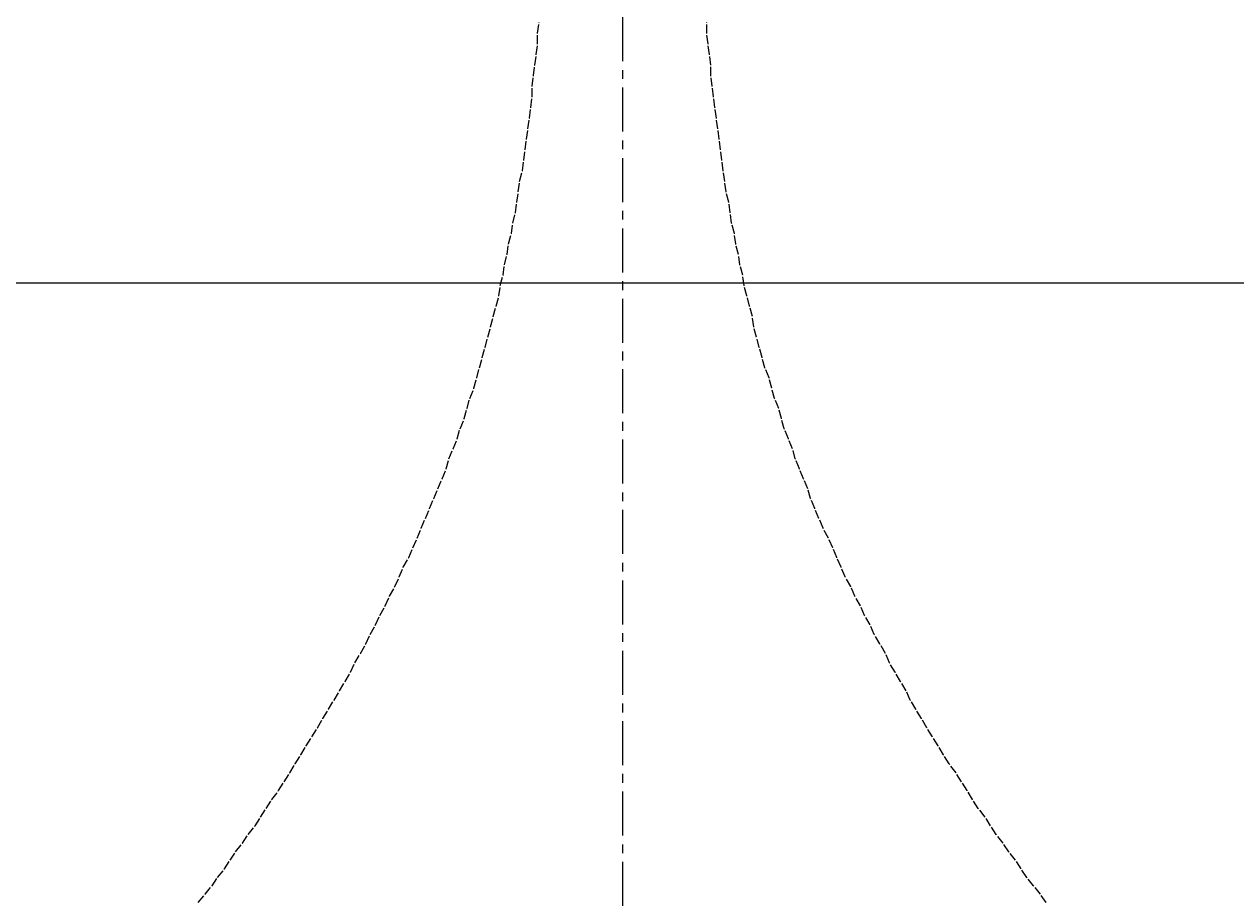
# Model space of a CAD drawing. Extents: x 21026 to 25226, y 140 to 3110.
# Drawn here: x 22287 to 22374, y 1465 to 1528 of the extents above; entities that cross this region are included whole.
import ezdxf

# ---------------------------------------------------------------- set-up
doc = ezdxf.new("R2010")
doc.units = 0
doc.header["$LTSCALE"] = 0.1
doc.linetypes.add('CENTER', pattern=[50.8, 31.75, -6.35, 6.35, -6.35])
doc.linetypes.add('CENTER1', pattern=[10, 6.25, -1.25, 1.25, -1.25])
doc.layers.get('0').update_dxf_attribs({"linetype": 'CONTINUOUS'})
doc.layers.get('DEFPOINTS').update_dxf_attribs({"linetype": 'CONTINUOUS'})
for name, color, linetype in [('中心線', 1, 'CENTER1'), ('寸法線', 3, 'CONTINUOUS'), ('文字', 4, 'CONTINUOUS')]:
    doc.layers.add(name, color=color, linetype=linetype)
doc.styles.add('JAPANESE', font='romans.shx', dxfattribs={"bigfont": 'bigfont.shx'})
doc.dimstyles.get("Standard").update_dxf_attribs({"dimtxt": 0.18, "dimasz": 0.18, "dimexe": 0.18, "dimexo": 0.0625, "dimgap": 0.09, "dimtad": 0, "dimtih": 1, "dimtoh": 1, "dimzin": 0, "dimcen": 0.09, "dimazin": 3, "dimtfac": 1, "dimtofl": 0, "dimtmove": 0, "dimatfit": 3})

# ---------------------------------------------------------------- blocks, each defined once
blk = doc.blocks.new('_OPEN30')
at = {"color": 0, "linetype": 'BYBLOCK'}
for p, q in [((-1, 0.2679), (0, 0)), ((0, 0), (-1, -0.2679)), ((0, 0), (-1, 0))]:
    blk.add_line(p, q, dxfattribs=at)
blk = doc.blocks.new('*U89')
at = {"layer": '寸法線', "color": 0, "style": 'JAPANESE'}
blk.add_text('300', height=25, rotation=90, dxfattribs=at).set_placement((22814.842, 1413.179))
blk = doc.blocks.new('*D70')
at = {"layer": 'DEFPOINTS', "color": 0}
for p in [(22329.928, 1598.894), (22504.928, 1298.894), (22824.842, 1298.894)]:
    blk.add_point(p, dxfattribs=at)
at = {"layer": '寸法線', "color": 0}
for p, q in [((22349.928, 1598.894), (22824.842, 1598.894)), ((22824.842, 1573.894), (22824.842, 1323.894)), ((22524.928, 1298.894), (22824.842, 1298.894))]:
    blk.add_line(p, q, dxfattribs=at)
at = {"layer": '寸法線', "color": 0, "xscale": 25, "yscale": 25, "zscale": 25}
for p, rotation in [((22824.842, 1598.894), 90), ((22824.842, 1298.894), 270)]:
    blk.add_blockref('_OPEN30', p, dxfattribs=dict(at, rotation=rotation))
at = {"layer": '文字'}
blk.add_blockref('*U89', (0, 0), dxfattribs=at)

msp = doc.modelspace()

# ---------------------------------------------------------------- linework, layer by layer
msp.add_line((21756.537, 1508.894), (23032.537, 1508.894))
at = {"layer": '中心線', "linetype": 'CENTER'}
msp.add_line((22329.928, 1898.894), (22329.928, 699.007), dxfattribs=at)
at = {"layer": '中心線'}
for points in [[(22299.3, 1464.16, 0), (22299.8, 1464.76, 0), (22300.3, 1465.37, 0), (22300.7, 1465.98, 0), (22301.2, 1466.59, 0), (22301.6, 1467.21, 0), (22302, 1467.83, 0), (22302.5, 1468.45, 0), (22302.9, 1469.07, 0), (22303.4, 1469.7, 0), (22303.8, 1470.33, 0), (22304.2, 1470.96, 0), (22304.6, 1471.6, 0), (22305.1, 1472.24, 0), (22305.5, 1472.88, 0), (22305.9, 1473.52, 0), (22306.3, 1474.17, 0), (22306.7, 1474.82, 0), (22307.1, 1475.47, 0), (22307.5, 1476.13, 0), (22307.9, 1476.78, 0), (22308.3, 1477.44, 0), (22308.7, 1478.11, 0), (22309.1, 1478.77, 0), (22309.5, 1479.44, 0), (22309.9, 1480.11, 0), (22310.3, 1480.79, 0), (22310.6, 1481.46, 0), (22311, 1482.14, 0), (22311.4, 1482.83, 0), (22311.7, 1483.51, 0), (22312.1, 1484.2, 0), (22312.4, 1484.88, 0), (22312.8, 1485.57, 0), (22313.1, 1486.27, 0), (22313.5, 1486.96, 0), (22313.8, 1487.66, 0), (22314.1, 1488.36, 0), (22314.5, 1489.06, 0), (22314.8, 1489.77, 0), (22315.1, 1490.47, 0), (22315.4, 1491.18, 0), (22315.7, 1491.89, 0), (22316, 1492.6, 0), (22316.3, 1493.32, 0), (22316.6, 1494.03, 0), (22316.9, 1494.75, 0), (22317.2, 1495.47, 0), (22317.4, 1496.19, 0), (22317.7, 1496.91, 0), (22318, 1497.64, 0), (22318.2, 1498.36, 0), (22318.5, 1499.09, 0), (22318.7, 1499.82, 0), (22318.9, 1500.55, 0), (22319.2, 1501.28, 0), (22319.4, 1502.02, 0), (22319.6, 1502.75, 0), (22319.8, 1503.49, 0), (22320, 1504.23, 0), (22320.2, 1504.97, 0), (22320.4, 1505.71, 0), (22320.6, 1506.45, 0), (22320.8, 1507.2, 0), (22321, 1507.94, 0), (22321.1, 1508.69, 0), (22321.3, 1509.44, 0), (22321.4, 1510.18, 0), (22321.6, 1510.93, 0), (22321.7, 1511.69, 0), (22321.9, 1512.44, 0), (22322, 1513.19, 0), (22322.2, 1513.94, 0), (22322.3, 1514.7, 0), (22322.4, 1515.46, 0), (22322.5, 1516.21, 0), (22322.7, 1516.97, 0), (22322.8, 1517.73, 0), (22322.9, 1518.49, 0), (22323, 1519.25, 0), (22323.1, 1520.01, 0), (22323.2, 1520.78, 0), (22323.3, 1521.54, 0), (22323.4, 1522.31, 0), (22323.4, 1523.07, 0), (22323.5, 1523.84, 0), (22323.6, 1524.6, 0), (22323.7, 1525.37, 0), (22323.8, 1526.14, 0), (22323.8, 1526.91, 0), (22323.9, 1527.68, 0)], [(22360.5, 1464.16, 0), (22360.1, 1464.76, 0), (22359.6, 1465.37, 0), (22359.1, 1465.98, 0), (22358.7, 1466.59, 0), (22358.3, 1467.21, 0), (22357.8, 1467.83, 0), (22357.4, 1468.45, 0), (22356.9, 1469.07, 0), (22356.5, 1469.7, 0), (22356.1, 1470.33, 0), (22355.6, 1470.96, 0), (22355.2, 1471.6, 0), (22354.8, 1472.24, 0), (22354.4, 1472.88, 0), (22354, 1473.52, 0), (22353.5, 1474.17, 0), (22353.1, 1474.82, 0), (22352.7, 1475.47, 0), (22352.3, 1476.13, 0), (22351.9, 1476.78, 0), (22351.5, 1477.44, 0), (22351.1, 1478.11, 0), (22350.7, 1478.77, 0), (22350.4, 1479.44, 0), (22350, 1480.11, 0), (22349.6, 1480.79, 0), (22349.2, 1481.46, 0), (22348.9, 1482.14, 0), (22348.5, 1482.83, 0), (22348.1, 1483.51, 0), (22347.8, 1484.2, 0), (22347.4, 1484.88, 0), (22347.1, 1485.57, 0), (22346.7, 1486.27, 0), (22346.4, 1486.96, 0), (22346, 1487.66, 0), (22345.7, 1488.36, 0), (22345.4, 1489.06, 0), (22345.1, 1489.77, 0), (22344.8, 1490.47, 0), (22344.4, 1491.18, 0), (22344.1, 1491.89, 0), (22343.8, 1492.6, 0), (22343.5, 1493.32, 0), (22343.3, 1494.03, 0), (22343, 1494.75, 0), (22342.7, 1495.47, 0), (22342.4, 1496.19, 0), (22342.2, 1496.91, 0), (22341.9, 1497.64, 0), (22341.6, 1498.36, 0), (22341.4, 1499.09, 0), (22341.2, 1499.82, 0), (22340.9, 1500.55, 0), (22340.7, 1501.28, 0), (22340.5, 1502.02, 0), (22340.2, 1502.75, 0), (22340, 1503.49, 0), (22339.8, 1504.23, 0), (22339.6, 1504.97, 0), (22339.4, 1505.71, 0), (22339.3, 1506.45, 0), (22339.1, 1507.2, 0), (22338.9, 1507.94, 0), (22338.7, 1508.69, 0), (22338.6, 1509.44, 0), (22338.4, 1510.18, 0), (22338.3, 1510.93, 0), (22338.1, 1511.69, 0), (22338, 1512.44, 0), (22337.8, 1513.19, 0), (22337.7, 1513.94, 0), (22337.6, 1514.7, 0), (22337.4, 1515.46, 0), (22337.3, 1516.21, 0), (22337.2, 1516.97, 0), (22337.1, 1517.73, 0), (22337, 1518.49, 0), (22336.9, 1519.25, 0), (22336.8, 1520.01, 0), (22336.7, 1520.78, 0), (22336.6, 1521.54, 0), (22336.5, 1522.31, 0), (22336.4, 1523.07, 0), (22336.3, 1523.84, 0), (22336.3, 1524.6, 0), (22336.2, 1525.37, 0), (22336.1, 1526.14, 0), (22336, 1526.91, 0), (22336, 1527.68, 0)]]:
    msp.add_polyline3d(points, dxfattribs=at)

# ---------------------------------------------------------------- dimensions: what is measured, and where the dimension line sits
at = {"layer": '寸法線'}
dim = msp.add_linear_dim(base=(22824.842, 1298.894), p1=(22329.928, 1598.894), p2=(22504.928, 1298.894), angle=90, dimstyle='Standard', dxfattribs=at)
dim.commit()
dim.dimension.update_dxf_attribs({"geometry": '*D70', "text_midpoint": (22802.342, 1448.894)})

doc.saveas('drawing.dxf')
